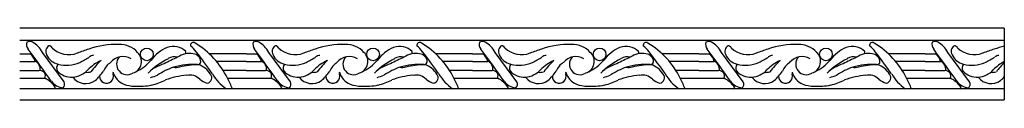
# Model space of a CAD drawing. Units: inches. Extents: x 5.1 to 58, y 44.9 to 58.5.
# Drawn here: x 47.7 to 58, y 57.7 to 58.5 of the extents above; entities that cross this region are included whole.
import ezdxf

# ---------------------------------------------------------------- set-up
doc = ezdxf.new("R2010")
doc.units = ezdxf.units.IN
doc.header["$MEASUREMENT"] = 0

msp = doc.modelspace()

# ---------------------------------------------------------------- linework, layer by layer
for p, q in [((50.058, 58.459), (47.693, 58.459)), ((52.422, 58.459), (50.058, 58.459)), ((54.787, 58.459), (52.422, 58.459)), ((57.151, 58.459), (54.787, 58.459)), ((57.978, 58.459), (57.151, 58.459)), ((57.978, 58.459), (57.978, 57.709)), ((50.058, 58.33), (47.693, 58.33)), ((52.422, 58.33), (50.058, 58.33)), ((54.787, 58.33), (52.422, 58.33)), ((57.151, 58.33), (54.787, 58.33)), ((57.978, 58.33), (57.151, 58.33)), ((47.693, 58.189), (47.799, 58.189)), ((47.693, 58.112), (47.853, 58.112)), ((48.157, 57.897), (47.93, 58.206)), ((50.058, 58.189), (49.677, 58.189)), ((50.058, 58.112), (49.75, 58.112)), ((50.058, 58.189), (50.163, 58.189)), ((50.058, 58.112), (50.218, 58.112)), ((50.522, 57.897), (50.294, 58.206)), ((52.422, 58.189), (52.041, 58.189)), ((52.422, 58.112), (52.114, 58.112)), ((52.422, 58.189), (52.528, 58.189)), ((52.422, 58.112), (52.582, 58.112)), ((52.887, 57.897), (52.659, 58.206)), ((54.787, 58.189), (54.406, 58.189)), ((54.787, 58.112), (54.479, 58.112)), ((54.787, 58.189), (54.893, 58.189)), ((54.787, 58.112), (54.947, 58.112)), ((55.251, 57.897), (55.023, 58.206)), ((57.151, 58.189), (56.77, 58.189)), ((57.151, 58.112), (56.844, 58.112)), ((57.151, 58.189), (57.257, 58.189)), ((57.151, 58.112), (57.311, 58.112)), ((57.616, 57.897), (57.388, 58.206)), ((47.693, 58.015), (47.897, 58.015)), ((50.058, 58.015), (49.82, 58.015)), ((50.058, 58.015), (50.262, 58.015)), ((52.422, 58.015), (52.185, 58.015)), ((52.422, 58.015), (52.627, 58.015)), ((54.787, 58.015), (54.549, 58.015)), ((54.787, 58.015), (54.991, 58.015)), ((57.151, 58.015), (56.914, 58.015)), ((57.151, 58.015), (57.356, 58.015)), ((47.693, 57.935), (47.955, 57.935)), ((49.864, 57.935), (50.058, 57.935)), ((50.058, 57.935), (50.319, 57.935)), ((52.229, 57.935), (52.422, 57.935)), ((52.422, 57.935), (52.684, 57.935)), ((54.594, 57.935), (54.787, 57.935)), ((54.787, 57.935), (55.048, 57.935)), ((56.958, 57.935), (57.151, 57.935)), ((57.151, 57.935), (57.413, 57.935)), ((50.058, 57.825), (47.693, 57.825)), ((52.422, 57.825), (50.058, 57.825)), ((54.787, 57.825), (52.422, 57.825)), ((57.151, 57.825), (54.787, 57.825)), ((57.978, 57.825), (57.151, 57.825)), ((47.693, 57.709), (50.058, 57.709)), ((50.058, 57.709), (52.422, 57.709)), ((52.422, 57.709), (54.787, 57.709)), ((54.787, 57.709), (57.151, 57.709)), ((57.151, 57.709), (57.978, 57.709))]:
    msp.add_line(p, q)
for centre in [(49.021, 58.184), (51.385, 58.184), (53.75, 58.184), (56.115, 58.184)]:
    msp.add_circle(centre, 0.0663)
for centre, radius, start, end in [((47.799, 58.228), 0.0905, 71.7941, 110.5211), ((50.163, 58.228), 0.0905, 71.7941, 110.5211), ((52.528, 58.228), 0.0905, 71.7941, 110.5211), ((54.893, 58.228), 0.0905, 71.7941, 110.5211), ((57.257, 58.228), 0.0905, 71.7941, 110.5211), ((47.845, 58.291), 0.0813, 163.9798, 219.0814), ((39.231, 51.795), 10.707, 34.7966, 37.0037), ((47.678, 58.07), 0.286, 28.2706, 58.5199), ((48.032, 58.216), 0.0674, 119.7862, 210.9939), ((47.999, 58.237), 0.0369, 26.5808, 90.3562), ((48.205, 58.427), 0.245, 224.9609, 291.7312), ((49.182, 55.763), 2.592, 107.2394, 109.9902), ((48.687, 57.51), 0.778, 86.8685, 110.5343), ((48.744, 58.05), 0.237, 40.5166, 93.4065), ((49.384, 57.891), 0.395, 112.4279, 143.7027), ((49.299, 58.085), 0.183, 45.3188, 111.0155), ((49.369, 58.204), 0.0609, 347.9166, 11.2191), ((49.507, 58.279), 0.0307, 52.4846, 191.1549), ((49.283, 58.019), 0.319, 37.2958, 52.6626), ((49.074, 57.547), 0.88, 26.1443, 59.1449), ((50.21, 58.291), 0.0813, 163.9798, 219.0814), ((41.596, 51.795), 10.707, 34.7966, 37.0037), ((50.042, 58.07), 0.286, 28.2706, 58.5199), ((50.397, 58.216), 0.0674, 119.7862, 210.9939), ((50.363, 58.237), 0.0369, 26.5808, 90.3562), ((50.57, 58.427), 0.245, 224.9609, 291.7312), ((51.547, 55.763), 2.592, 107.2394, 109.9902), ((51.052, 57.51), 0.778, 86.8685, 110.5343), ((51.108, 58.05), 0.237, 40.5166, 93.4065), ((51.749, 57.891), 0.395, 112.4279, 143.7027), ((51.664, 58.085), 0.183, 45.3188, 111.0155), ((51.733, 58.204), 0.0609, 347.9166, 11.2191), ((51.872, 58.279), 0.0307, 52.4846, 191.1549), ((51.648, 58.019), 0.319, 37.2958, 52.6626), ((51.439, 57.547), 0.88, 26.1443, 59.1449), ((52.574, 58.291), 0.0813, 163.9798, 219.0814), ((43.961, 51.795), 10.707, 34.7966, 37.0037), ((52.407, 58.07), 0.286, 28.2706, 58.5199), ((52.761, 58.216), 0.0674, 119.7862, 210.9939), ((52.728, 58.237), 0.0369, 26.5808, 90.3562), ((52.935, 58.427), 0.245, 224.9609, 291.7312), ((53.912, 55.763), 2.592, 107.2394, 109.9902), ((53.416, 57.51), 0.778, 86.8685, 110.5343), ((53.473, 58.05), 0.237, 40.5166, 93.4065), ((54.114, 57.891), 0.395, 112.4279, 143.7027), ((54.029, 58.085), 0.183, 45.3188, 111.0155), ((54.098, 58.204), 0.0609, 347.9166, 11.2191), ((54.236, 58.279), 0.0307, 52.4846, 191.1549), ((54.013, 58.019), 0.319, 37.2958, 52.6626), ((53.804, 57.547), 0.88, 26.1443, 59.1449), ((54.939, 58.291), 0.0813, 163.9798, 219.0814), ((46.325, 51.795), 10.707, 34.7966, 37.0037), ((54.771, 58.07), 0.286, 28.2706, 58.5199), ((55.126, 58.216), 0.0674, 119.7862, 210.9939), ((55.093, 58.237), 0.0369, 26.5808, 90.3562), ((55.299, 58.427), 0.245, 224.9609, 291.7312), ((56.276, 55.763), 2.592, 107.2394, 109.9902), ((55.781, 57.51), 0.778, 86.8685, 110.5343), ((55.838, 58.05), 0.237, 40.5166, 93.4065), ((56.478, 57.891), 0.395, 112.4279, 143.7027), ((56.393, 58.085), 0.183, 45.3188, 111.0155), ((56.462, 58.204), 0.0609, 347.9166, 11.2191), ((56.601, 58.279), 0.0307, 52.4846, 191.1549), ((56.377, 58.019), 0.319, 37.2958, 52.6626), ((56.168, 57.547), 0.88, 26.1443, 59.1449), ((57.304, 58.291), 0.0813, 163.9798, 219.0814), ((48.69, 51.795), 10.707, 34.7966, 37.0037), ((57.136, 58.07), 0.286, 28.2706, 58.5199), ((57.49, 58.216), 0.0674, 119.7862, 210.9939), ((57.457, 58.237), 0.0369, 26.5808, 90.3562), ((57.664, 58.427), 0.245, 224.9609, 291.7312), ((58.641, 55.763), 2.592, 107.2394, 109.9902), ((58.146, 57.51), 0.778, 102.428, 110.5343), ((47.742, 58.092), 0.113, 10.1031, 59.7429), ((47.823, 58.033), 0.0847, 348.3246, 69.076), ((48.131, 58.249), 0.171, 203.4961, 257.2249), ((48.088, 58.632), 0.579, 293.608, 304.9217), ((48.719, 57.722), 0.435, 113.9643, 136.2201), ((48.477, 58.071), 0.104, 97.7122, 123.8179), ((49.204, 57.415), 0.967, 133.2181, 142.5436), ((48.77, 57.998), 0.164, 58.1603, 141.3513), ((48.815, 58.082), 0.11, 137.0869, 302.9327), ((48.839, 58.111), 0.126, 286.5315, 47.8827), ((48.722, 58.411), 0.447, 294.4028, 320.2012), ((49.635, 57.371), 0.862, 116.9059, 134.1358), ((50.059, 56.519), 1.786, 113.6631, 118.7108), ((49.311, 58.031), 0.128, 76.0246, 121.457), ((49.467, 57.979), 0.216, 79.7266, 125.1512), ((49.497, 58.103), 0.0884, 2.9506, 84.7487), ((44.599, 54.397), 6.241, 35.0475, 37.6874), ((50.107, 58.092), 0.113, 10.1031, 59.7429), ((50.187, 58.033), 0.0847, 348.3246, 69.076), ((50.496, 58.249), 0.171, 203.4961, 257.2249), ((50.452, 58.632), 0.579, 293.608, 304.9217), ((51.083, 57.722), 0.435, 113.9643, 136.2201), ((50.842, 58.071), 0.104, 97.7122, 123.8179), ((51.569, 57.415), 0.967, 133.2181, 142.5436), ((51.135, 57.998), 0.164, 58.1603, 141.3513), ((51.18, 58.082), 0.11, 137.0869, 302.9327), ((51.204, 58.111), 0.126, 286.5315, 47.8827), ((51.087, 58.411), 0.447, 294.4028, 320.2012), ((51.999, 57.371), 0.862, 116.9059, 134.1358), ((52.424, 56.519), 1.786, 113.6631, 118.7108), ((51.676, 58.031), 0.128, 76.0246, 121.457), ((51.831, 57.979), 0.216, 79.7266, 125.1512), ((51.862, 58.103), 0.0884, 2.9506, 84.7487), ((46.963, 54.397), 6.241, 35.0475, 37.6874), ((52.471, 58.092), 0.113, 10.1031, 59.7429), ((52.552, 58.033), 0.0847, 348.3246, 69.076), ((52.86, 58.249), 0.171, 203.4961, 257.2249), ((52.817, 58.632), 0.579, 293.608, 304.9217), ((53.448, 57.722), 0.435, 113.9643, 136.2201), ((53.206, 58.071), 0.104, 97.7122, 123.8179), ((53.934, 57.415), 0.967, 133.2181, 142.5436), ((53.5, 57.998), 0.164, 58.1603, 141.3513), ((53.545, 58.082), 0.11, 137.0869, 302.9327), ((53.569, 58.111), 0.126, 286.5315, 47.8827), ((53.452, 58.411), 0.447, 294.4028, 320.2012), ((54.364, 57.371), 0.862, 116.9059, 134.1358), ((54.788, 56.519), 1.786, 113.6631, 118.7108), ((54.041, 58.031), 0.128, 76.0246, 121.457), ((54.196, 57.979), 0.216, 79.7266, 125.1512), ((54.226, 58.103), 0.0884, 2.9506, 84.7487), ((49.328, 54.397), 6.241, 35.0475, 37.6874), ((54.836, 58.092), 0.113, 10.1031, 59.7429), ((54.917, 58.033), 0.0847, 348.3246, 69.076), ((55.225, 58.249), 0.171, 203.4961, 257.2249), ((55.182, 58.632), 0.579, 293.608, 304.9217), ((55.813, 57.722), 0.435, 113.9643, 136.2201), ((55.571, 58.071), 0.104, 97.7122, 123.8179), ((56.298, 57.415), 0.967, 133.2181, 142.5436), ((55.864, 57.998), 0.164, 58.1603, 141.3513), ((55.909, 58.082), 0.11, 137.0869, 302.9327), ((55.933, 58.111), 0.126, 286.5315, 47.8827), ((55.816, 58.411), 0.447, 294.4028, 320.2012), ((56.729, 57.371), 0.862, 116.9059, 134.1358), ((57.153, 56.519), 1.786, 113.6631, 118.7108), ((56.405, 58.031), 0.128, 76.0246, 121.457), ((56.56, 57.979), 0.216, 79.7266, 125.1512), ((56.591, 58.103), 0.0884, 2.9506, 84.7487), ((51.692, 54.397), 6.241, 35.0475, 37.6874), ((57.2, 58.092), 0.113, 10.1031, 59.7429), ((57.281, 58.033), 0.0847, 348.3246, 69.076), ((57.59, 58.249), 0.171, 203.4961, 257.2249), ((57.546, 58.632), 0.579, 293.608, 304.9217), ((57.936, 58.071), 0.104, 97.7122, 123.8179), ((47.906, 57.96), 0.055, 332.7373, 98.6108), ((48.14, 58.042), 0.0618, 139.878, 209.1017), ((48.232, 58.139), 0.193, 220.8813, 274.3446), ((48.179, 58.419), 0.348, 255.6673, 293.8214), ((48.225, 58.191), 0.246, 275.1161, 316.8427), ((48.111, 58.329), 0.558, 311.6059, 325.0265), ((48.746, 57.939), 0.191, 122.842, 158.6519), ((49.31, 57.703), 0.398, 105.8772, 133.8267), ((49.499, 57.445), 0.637, 108.1456, 125.0143), ((49.494, 57.439), 0.641, 84.9165, 107.5227), ((49.327, 58.165), 0.117, 257.0695, 287.3359), ((49.598, 56.965), 1.113, 92.1704, 102.2269), ((49.556, 58.107), 0.0295, 260.2738, 0.4013), ((49.487, 57.857), 0.232, 31.414, 71.9816), ((50.27, 57.96), 0.055, 332.7373, 98.6108), ((50.505, 58.042), 0.0618, 139.878, 209.1017), ((50.597, 58.139), 0.193, 220.8813, 274.3446), ((50.544, 58.419), 0.348, 255.6673, 293.8214), ((50.59, 58.191), 0.246, 275.1161, 316.8427), ((50.475, 58.329), 0.558, 311.6059, 325.0265), ((51.111, 57.939), 0.191, 122.842, 158.6519), ((51.675, 57.703), 0.398, 105.8772, 133.8267), ((51.864, 57.445), 0.637, 108.1456, 125.0143), ((51.859, 57.439), 0.641, 84.9165, 107.5227), ((51.692, 58.165), 0.117, 257.0695, 287.3359), ((51.963, 56.965), 1.113, 92.1704, 102.2269), ((51.92, 58.107), 0.0295, 260.2738, 0.4013), ((51.852, 57.857), 0.232, 31.414, 71.9816), ((52.635, 57.96), 0.055, 332.7373, 98.6108), ((52.87, 58.042), 0.0618, 139.878, 209.1017), ((52.962, 58.139), 0.193, 220.8813, 274.3446), ((52.909, 58.419), 0.348, 255.6673, 293.8214), ((52.954, 58.191), 0.246, 275.1161, 316.8427), ((52.84, 58.329), 0.558, 311.6059, 325.0265), ((53.475, 57.939), 0.191, 122.842, 158.6519), ((54.039, 57.703), 0.398, 105.8772, 133.8267), ((54.229, 57.445), 0.637, 108.1456, 125.0143), ((54.223, 57.439), 0.641, 84.9165, 107.5227), ((54.056, 58.165), 0.117, 257.0695, 287.3359), ((54.327, 56.965), 1.113, 92.1704, 102.2269), ((54.285, 58.107), 0.0295, 260.2738, 0.4013), ((54.216, 57.857), 0.232, 31.414, 71.9816), ((55, 57.96), 0.055, 332.7373, 98.6108), ((55.234, 58.042), 0.0618, 139.878, 209.1017), ((55.326, 58.139), 0.193, 220.8813, 274.3446), ((55.273, 58.419), 0.348, 255.6673, 293.8214), ((55.319, 58.191), 0.246, 275.1161, 316.8427), ((55.204, 58.329), 0.558, 311.6059, 325.0265), ((55.84, 57.939), 0.191, 122.842, 158.6519), ((56.404, 57.703), 0.398, 105.8772, 133.8267), ((56.593, 57.445), 0.637, 108.1456, 125.0143), ((56.588, 57.439), 0.641, 84.9165, 107.5227), ((56.421, 58.165), 0.117, 257.0695, 287.3359), ((56.692, 56.965), 1.113, 92.1704, 102.2269), ((56.65, 58.107), 0.0295, 260.2738, 0.4013), ((56.581, 57.857), 0.232, 31.414, 71.9816), ((57.364, 57.96), 0.055, 332.7373, 98.6108), ((57.599, 58.042), 0.0618, 139.878, 209.1017), ((57.691, 58.139), 0.193, 220.8813, 274.3446), ((57.638, 58.419), 0.348, 255.6673, 293.8214), ((57.684, 58.191), 0.246, 275.1161, 316.8427), ((58.177, 57.722), 0.435, 117.225, 136.2201), ((58.663, 57.415), 0.967, 135.0622, 142.5436), ((47.854, 57.704), 0.252, 31.6634, 66.4474), ((48.382, 58.052), 0.172, 218.0973, 305.0815), ((48.395, 58.162), 0.165, 264.0623, 284.6476), ((48.6, 57.955), 0.0721, 177.7947, 18.2895), ((48.709, 57.988), 0.0423, 166.0291, 193.7393), ((48.867, 58.063), 0.21, 198.1892, 245.3539), ((49.001, 58.262), 0.323, 280.6606, 294.2134), ((48.817, 58.78), 0.951, 285.6039, 294.83), ((49.494, 57.182), 0.786, 94.139, 110.6898), ((49.469, 57.821), 0.148, 44.7492, 102.4681), ((49.685, 58.039), 0.158, 225.8147, 257.9522), ((49.644, 57.94), 0.0566, 278.328, 42.2828), ((50.141, 58.232), 0.501, 210.1038, 234.3515), ((48.22, 57.105), 1.842, 23.0186, 26.7975), ((50.218, 57.704), 0.252, 31.6634, 66.4474), ((50.747, 58.052), 0.172, 218.0973, 305.0815), ((50.76, 58.162), 0.165, 264.0623, 284.6476), ((50.964, 57.955), 0.0721, 177.7947, 18.2895), ((51.074, 57.988), 0.0423, 166.0291, 193.7393), ((51.232, 58.063), 0.21, 198.1892, 245.3539), ((51.366, 58.262), 0.323, 280.6606, 294.2134), ((51.181, 58.78), 0.951, 285.6039, 294.83), ((51.858, 57.182), 0.786, 94.139, 110.6898), ((51.834, 57.821), 0.148, 44.7492, 102.4681), ((52.049, 58.039), 0.158, 225.8147, 257.9522), ((52.008, 57.94), 0.0566, 278.328, 42.2828), ((52.506, 58.232), 0.501, 210.1038, 234.3515), ((50.585, 57.105), 1.842, 23.0186, 26.7975), ((52.583, 57.704), 0.252, 31.6634, 66.4474), ((53.112, 58.052), 0.172, 218.0973, 305.0815), ((53.124, 58.162), 0.165, 264.0623, 284.6476), ((53.329, 57.955), 0.0721, 177.7947, 18.2895), ((53.438, 57.988), 0.0423, 166.0291, 193.7393), ((53.596, 58.063), 0.21, 198.1892, 245.3539), ((53.73, 58.262), 0.323, 280.6606, 294.2134), ((53.546, 58.78), 0.951, 285.6039, 294.83), ((54.223, 57.182), 0.786, 94.139, 110.6898), ((54.198, 57.821), 0.148, 44.7492, 102.4681), ((54.414, 58.039), 0.158, 225.8147, 257.9522), ((54.373, 57.94), 0.0566, 278.328, 42.2828), ((54.87, 58.232), 0.501, 210.1038, 234.3515), ((52.949, 57.105), 1.842, 23.0186, 26.7975), ((54.948, 57.704), 0.252, 31.6634, 66.4474), ((55.476, 58.052), 0.172, 218.0973, 305.0815), ((55.489, 58.162), 0.165, 264.0623, 284.6476), ((55.693, 57.955), 0.0721, 177.7947, 18.2895), ((55.803, 57.988), 0.0423, 166.0291, 193.7393), ((55.961, 58.063), 0.21, 198.1892, 245.3539), ((56.095, 58.262), 0.323, 280.6606, 294.2134), ((55.911, 58.78), 0.951, 285.6039, 294.83), ((56.588, 57.182), 0.786, 94.139, 110.6898), ((56.563, 57.821), 0.148, 44.7492, 102.4681), ((56.779, 58.039), 0.158, 225.8147, 257.9522), ((56.737, 57.94), 0.0566, 278.328, 42.2828), ((57.235, 58.232), 0.501, 210.1038, 234.3515), ((55.314, 57.105), 1.842, 23.0186, 26.7975), ((57.312, 57.704), 0.252, 31.6634, 66.4474), ((57.841, 58.052), 0.172, 218.0973, 305.0815), ((57.853, 58.162), 0.165, 264.0623, 284.6476), ((57.569, 58.329), 0.558, 311.6059, 317.1185), ((48.158, 57.998), 0.163, 214.6513, 266.3371), ((48.055, 57.838), 0.0132, 285.6112, 353.6798), ((48.107, 57.873), 0.0561, 317.0212, 25.3539), ((48.896, 58.206), 0.353, 250.7679, 269.859), ((48.94, 58.538), 0.686, 266.2206, 281.0899), ((50.523, 57.998), 0.163, 214.6513, 266.3371), ((50.42, 57.838), 0.0132, 285.6112, 353.6798), ((50.471, 57.873), 0.0561, 317.0212, 25.3539), ((51.261, 58.206), 0.353, 250.7679, 269.859), ((51.305, 58.538), 0.686, 266.2206, 281.0899), ((52.887, 57.998), 0.163, 214.6513, 266.3371), ((52.785, 57.838), 0.0132, 285.6112, 353.6798), ((52.836, 57.873), 0.0561, 317.0212, 25.3539), ((53.625, 58.206), 0.353, 250.7679, 269.859), ((53.67, 58.538), 0.686, 266.2206, 281.0899), ((55.252, 57.998), 0.163, 214.6513, 266.3371), ((55.149, 57.838), 0.0132, 285.6112, 353.6798), ((55.201, 57.873), 0.0561, 317.0212, 25.3539), ((55.99, 58.206), 0.353, 250.7679, 269.859), ((56.034, 58.538), 0.686, 266.2206, 281.0899), ((57.617, 57.998), 0.163, 214.6513, 266.3371), ((57.514, 57.838), 0.0132, 285.6112, 353.6798), ((57.565, 57.873), 0.0561, 317.0212, 25.3539)]:
    msp.add_arc(centre, radius, start, end)

doc.saveas('drawing.dxf')
